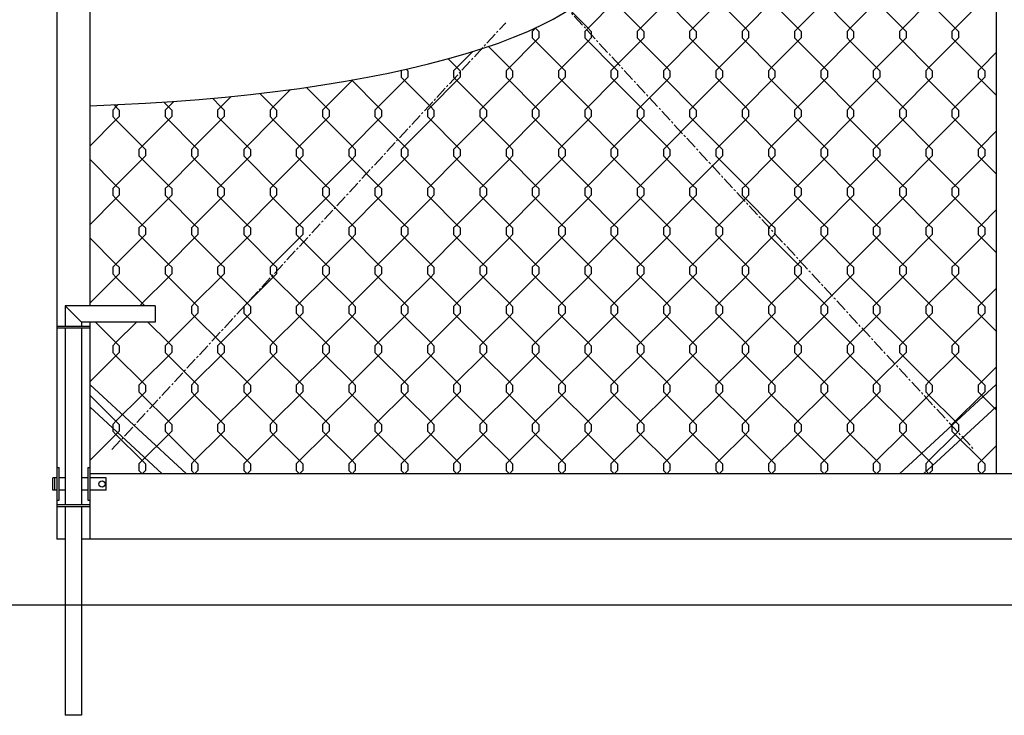
# Model space of a CAD drawing. Units: inches. Extents: x 37895 to 38438, y -28081 to -27730.
# Drawn here: x 38094 to 38154, y -27954 to -27912 of the extents above; entities that cross this region are included whole.
import ezdxf

# ---------------------------------------------------------------- set-up
doc = ezdxf.new("R2010")
doc.units = ezdxf.units.IN
doc.header["$MEASUREMENT"] = 0
doc.linetypes.add('CENTER2', pattern=[1.125, 0.75, -0.125, 0.125, -0.125])
doc.layers.add('00 WR CENTER', color=1, linetype='CENTER2', lineweight=20)
for name, color, linetype in [('00 WR EXISTING 2', 8, 'Continuous'), ('00 WR OBJ 1', 7, 'Continuous'), ('00 WR OBJ 2', 4, 'Continuous')]:
    doc.layers.add(name, color=color, linetype=linetype)

msp = doc.modelspace()

# ---------------------------------------------------------------- linework, layer by layer
at = {"layer": '00 WR CENTER'}
for p, q in [((38099.30411, -27880.72148), (38151.9054, -27937.78051)), ((38099.30411, -27937.78051), (38123.32926, -27911.71933))]:
    msp.add_line(p, q, dxfattribs=at)
at = {"layer": '00 WR EXISTING 2'}
msp.add_line((37950.1985, -27947.25099), (38238.1985, -27947.25099), dxfattribs=at)
for points in [[(38129.95521, -27910.44782), (38128.35487, -27912.04788), (38128.15489, -27912.24861), (38128.15489, -27912.6469), (38128.35487, -27912.84808), (38129.95521, -27914.44814), (38130.15519, -27914.64888), (38130.15519, -27915.04716), (38129.95521, -27915.24835), (38128.35487, -27916.84841), (38128.15489, -27917.04914), (38128.15489, -27917.44742), (38128.35487, -27917.64861), (38129.95521, -27919.24867), (38130.15519, -27919.4494), (38130.15519, -27919.84769), (38129.95521, -27920.04888), (38128.35487, -27921.64894), (38128.15489, -27921.84967), (38128.15489, -27922.24795), (38128.35487, -27922.44914), (38129.95521, -27924.0492), (38130.15519, -27924.24993), (38130.15519, -27924.64822), (38129.95521, -27924.84941), (38128.35487, -27926.44947), (38128.15489, -27926.6502), (38128.15489, -27927.04848), (38128.35487, -27927.24967), (38129.95521, -27928.84973), (38130.15519, -27929.05046), (38130.15519, -27929.44875), (38129.95521, -27929.64994), (38128.35487, -27931.24999), (38128.15489, -27931.45073), (38128.15489, -27931.84901), (38128.35487, -27932.0502), (38129.95521, -27933.65026), (38130.15519, -27933.85099), (38130.15519, -27934.24928), (38129.95521, -27934.45046), (38128.35487, -27936.05052), (38128.15489, -27936.25126), (38128.15489, -27936.64954), (38128.35487, -27936.85073), (38129.95521, -27938.45079), (38130.15519, -27938.65152), (38130.15519, -27939.04981), (38129.95521, -27939.25099)], [(38129.95521, -27910.44782), (38131.55554, -27912.04788), (38131.75553, -27912.24861), (38131.75553, -27912.6469), (38131.55554, -27912.84808), (38129.95521, -27914.44814), (38129.75522, -27914.64888), (38129.75522, -27915.04716), (38129.95521, -27915.24835), (38131.55554, -27916.84841), (38131.75553, -27917.04914), (38131.75553, -27917.44742), (38131.55554, -27917.64861), (38129.95521, -27919.24867), (38129.75522, -27919.4494), (38129.75522, -27919.84769), (38129.95521, -27920.04888), (38131.55554, -27921.64894), (38131.75553, -27921.84967), (38131.75553, -27922.24795), (38131.55554, -27922.44914), (38129.95521, -27924.0492), (38129.75522, -27924.24993), (38129.75522, -27924.64822), (38129.95521, -27924.84941), (38131.55554, -27926.44947), (38131.75553, -27926.6502), (38131.75553, -27927.04848), (38131.55554, -27927.24967), (38129.95521, -27928.84973), (38129.75522, -27929.05046), (38129.75522, -27929.44875), (38129.95521, -27929.64994), (38131.55554, -27931.24999), (38131.75553, -27931.45073), (38131.75553, -27931.84901), (38131.55554, -27932.0502), (38129.95521, -27933.65026), (38129.75522, -27933.85099), (38129.75522, -27934.24928), (38129.95521, -27934.45046), (38131.55554, -27936.05052), (38131.75553, -27936.25126), (38131.75553, -27936.64954), (38131.55554, -27936.85073), (38129.95521, -27938.45079), (38129.75522, -27938.65152), (38129.75522, -27939.04981), (38129.95521, -27939.25099)], [(38133.15588, -27910.44782), (38131.55554, -27912.04788), (38131.35556, -27912.24861), (38131.35556, -27912.6469), (38131.55554, -27912.84808), (38133.15588, -27914.44814), (38133.35586, -27914.64888), (38133.35586, -27915.04716), (38133.15588, -27915.24835), (38131.55554, -27916.84841), (38131.35556, -27917.04914), (38131.35556, -27917.44742), (38131.55554, -27917.64861), (38133.15588, -27919.24867), (38133.35586, -27919.4494), (38133.35586, -27919.84769), (38133.15588, -27920.04888), (38131.55554, -27921.64894), (38131.35556, -27921.84967), (38131.35556, -27922.24795), (38131.55554, -27922.44914), (38133.15588, -27924.0492), (38133.35586, -27924.24993), (38133.35586, -27924.64822), (38133.15588, -27924.84941), (38131.55554, -27926.44947), (38131.35556, -27926.6502), (38131.35556, -27927.04848), (38131.55554, -27927.24967), (38133.15588, -27928.84973), (38133.35586, -27929.05046), (38133.35586, -27929.44875), (38133.15588, -27929.64994), (38131.55554, -27931.24999), (38131.35556, -27931.45073), (38131.35556, -27931.84901), (38131.55554, -27932.0502), (38133.15588, -27933.65026), (38133.35586, -27933.85099), (38133.35586, -27934.24928), (38133.15588, -27934.45046), (38131.55554, -27936.05052), (38131.35556, -27936.25126), (38131.35556, -27936.64954), (38131.55554, -27936.85073), (38133.15588, -27938.45079), (38133.35586, -27938.65152), (38133.35586, -27939.04981), (38133.15588, -27939.25099)], [(38133.15588, -27910.44782), (38134.75621, -27912.04788), (38134.9562, -27912.24861), (38134.9562, -27912.6469), (38134.75621, -27912.84808), (38133.15588, -27914.44814), (38132.95589, -27914.64888), (38132.95589, -27915.04716), (38133.15588, -27915.24835), (38134.75621, -27916.84841), (38134.9562, -27917.04914), (38134.9562, -27917.44742), (38134.75621, -27917.64861), (38133.15588, -27919.24867), (38132.95589, -27919.4494), (38132.95589, -27919.84769), (38133.15588, -27920.04888), (38134.75621, -27921.64894), (38134.9562, -27921.84967), (38134.9562, -27922.24795), (38134.75621, -27922.44914), (38133.15588, -27924.0492), (38132.95589, -27924.24993), (38132.95589, -27924.64822), (38133.15588, -27924.84941), (38134.75621, -27926.44947), (38134.9562, -27926.6502), (38134.9562, -27927.04848), (38134.75621, -27927.24967), (38133.15588, -27928.84973), (38132.95589, -27929.05046), (38132.95589, -27929.44875), (38133.15588, -27929.64994), (38134.75621, -27931.24999), (38134.9562, -27931.45073), (38134.9562, -27931.84901), (38134.75621, -27932.0502), (38133.15588, -27933.65026), (38132.95589, -27933.85099), (38132.95589, -27934.24928), (38133.15588, -27934.45046), (38134.75621, -27936.05052), (38134.9562, -27936.25126), (38134.9562, -27936.64954), (38134.75621, -27936.85073), (38133.15588, -27938.45079), (38132.95589, -27938.65152), (38132.95589, -27939.04981), (38133.15588, -27939.25099)], [(38136.35655, -27910.44782), (38134.75621, -27912.04788), (38134.55623, -27912.24861), (38134.55623, -27912.6469), (38134.75621, -27912.84808), (38136.35655, -27914.44814), (38136.55653, -27914.64888), (38136.55653, -27915.04716), (38136.35655, -27915.24835), (38134.75621, -27916.84841), (38134.55623, -27917.04914), (38134.55623, -27917.44742), (38134.75621, -27917.64861), (38136.35655, -27919.24867), (38136.55653, -27919.4494), (38136.55653, -27919.84769), (38136.35655, -27920.04888), (38134.75621, -27921.64894), (38134.55623, -27921.84967), (38134.55623, -27922.24795), (38134.75621, -27922.44914), (38136.35655, -27924.0492), (38136.55653, -27924.24993), (38136.55653, -27924.64822), (38136.35655, -27924.84941), (38134.75621, -27926.44947), (38134.55623, -27926.6502), (38134.55623, -27927.04848), (38134.75621, -27927.24967), (38136.35655, -27928.84973), (38136.55653, -27929.05046), (38136.55653, -27929.44875), (38136.35655, -27929.64994), (38134.75621, -27931.24999), (38134.55623, -27931.45073), (38134.55623, -27931.84901), (38134.75621, -27932.0502), (38136.35655, -27933.65026), (38136.55653, -27933.85099), (38136.55653, -27934.24928), (38136.35655, -27934.45046), (38134.75621, -27936.05052), (38134.55623, -27936.25126), (38134.55623, -27936.64954), (38134.75621, -27936.85073), (38136.35655, -27938.45079), (38136.55653, -27938.65152), (38136.55653, -27939.04981), (38136.35655, -27939.25099)], [(38136.35655, -27910.44782), (38137.95688, -27912.04788), (38138.15687, -27912.24861), (38138.15687, -27912.6469), (38137.95688, -27912.84808), (38136.35655, -27914.44814), (38136.15656, -27914.64888), (38136.15656, -27915.04716), (38136.35655, -27915.24835), (38137.95688, -27916.84841), (38138.15687, -27917.04914), (38138.15687, -27917.44742), (38137.95688, -27917.64861), (38136.35655, -27919.24867), (38136.15656, -27919.4494), (38136.15656, -27919.84769), (38136.35655, -27920.04888), (38137.95688, -27921.64894), (38138.15687, -27921.84967), (38138.15687, -27922.24795), (38137.95688, -27922.44914), (38136.35655, -27924.0492), (38136.15656, -27924.24993), (38136.15656, -27924.64822), (38136.35655, -27924.84941), (38137.95688, -27926.44947), (38138.15687, -27926.6502), (38138.15687, -27927.04848), (38137.95688, -27927.24967), (38136.35655, -27928.84973), (38136.15656, -27929.05046), (38136.15656, -27929.44875), (38136.35655, -27929.64994), (38137.95688, -27931.24999), (38138.15687, -27931.45073), (38138.15687, -27931.84901), (38137.95688, -27932.0502), (38136.35655, -27933.65026), (38136.15656, -27933.85099), (38136.15656, -27934.24928), (38136.35655, -27934.45046), (38137.95688, -27936.05052), (38138.15687, -27936.25126), (38138.15687, -27936.64954), (38137.95688, -27936.85073), (38136.35655, -27938.45079), (38136.15656, -27938.65152), (38136.15656, -27939.04981), (38136.35655, -27939.25099)], [(38139.55722, -27910.44782), (38137.95688, -27912.04788), (38137.7569, -27912.24861), (38137.7569, -27912.6469), (38137.95688, -27912.84808), (38139.55722, -27914.44814), (38139.7572, -27914.64888), (38139.7572, -27915.04716), (38139.55722, -27915.24835), (38137.95688, -27916.84841), (38137.7569, -27917.04914), (38137.7569, -27917.44742), (38137.95688, -27917.64861), (38139.55722, -27919.24867), (38139.7572, -27919.4494), (38139.7572, -27919.84769), (38139.55722, -27920.04888), (38137.95688, -27921.64894), (38137.7569, -27921.84967), (38137.7569, -27922.24795), (38137.95688, -27922.44914), (38139.55722, -27924.0492), (38139.7572, -27924.24993), (38139.7572, -27924.64822), (38139.55722, -27924.84941), (38137.95688, -27926.44947), (38137.7569, -27926.6502), (38137.7569, -27927.04848), (38137.95688, -27927.24967), (38139.55722, -27928.84973), (38139.7572, -27929.05046), (38139.7572, -27929.44875), (38139.55722, -27929.64994), (38137.95688, -27931.24999), (38137.7569, -27931.45073), (38137.7569, -27931.84901), (38137.95688, -27932.0502), (38139.55722, -27933.65026), (38139.7572, -27933.85099), (38139.7572, -27934.24928), (38139.55722, -27934.45046), (38137.95688, -27936.05052), (38137.7569, -27936.25126), (38137.7569, -27936.64954), (38137.95688, -27936.85073), (38139.55722, -27938.45079), (38139.7572, -27938.65152), (38139.7572, -27939.04981), (38139.55722, -27939.25099)], [(38139.55722, -27910.44782), (38141.15755, -27912.04788), (38141.35754, -27912.24861), (38141.35754, -27912.6469), (38141.15755, -27912.84808), (38139.55722, -27914.44814), (38139.35723, -27914.64888), (38139.35723, -27915.04716), (38139.55722, -27915.24835), (38141.15755, -27916.84841), (38141.35754, -27917.04914), (38141.35754, -27917.44742), (38141.15755, -27917.64861), (38139.55722, -27919.24867), (38139.35723, -27919.4494), (38139.35723, -27919.84769), (38139.55722, -27920.04888), (38141.15755, -27921.64894), (38141.35754, -27921.84967), (38141.35754, -27922.24795), (38141.15755, -27922.44914), (38139.55722, -27924.0492), (38139.35723, -27924.24993), (38139.35723, -27924.64822), (38139.55722, -27924.84941), (38141.15755, -27926.44947), (38141.35754, -27926.6502), (38141.35754, -27927.04848), (38141.15755, -27927.24967), (38139.55722, -27928.84973), (38139.35723, -27929.05046), (38139.35723, -27929.44875), (38139.55722, -27929.64994), (38141.15755, -27931.24999), (38141.35754, -27931.45073), (38141.35754, -27931.84901), (38141.15755, -27932.0502), (38139.55722, -27933.65026), (38139.35723, -27933.85099), (38139.35723, -27934.24928), (38139.55722, -27934.45046), (38141.15755, -27936.05052), (38141.35754, -27936.25126), (38141.35754, -27936.64954), (38141.15755, -27936.85073), (38139.55722, -27938.45079), (38139.35723, -27938.65152), (38139.35723, -27939.04981), (38139.55722, -27939.25099)], [(38142.75789, -27910.44782), (38141.15755, -27912.04788), (38140.95757, -27912.24861), (38140.95757, -27912.6469), (38141.15755, -27912.84808), (38142.75789, -27914.44814), (38142.95788, -27914.64888), (38142.95788, -27915.04716), (38142.75789, -27915.24835), (38141.15755, -27916.84841), (38140.95757, -27917.04914), (38140.95757, -27917.44742), (38141.15755, -27917.64861), (38142.75789, -27919.24867), (38142.95788, -27919.4494), (38142.95788, -27919.84769), (38142.75789, -27920.04888), (38141.15755, -27921.64894), (38140.95757, -27921.84967), (38140.95757, -27922.24795), (38141.15755, -27922.44914), (38142.75789, -27924.0492), (38142.95788, -27924.24993), (38142.95788, -27924.64822), (38142.75789, -27924.84941), (38141.15755, -27926.44947), (38140.95757, -27926.6502), (38140.95757, -27927.04848), (38141.15755, -27927.24967), (38142.75789, -27928.84973), (38142.95788, -27929.05046), (38142.95788, -27929.44875), (38142.75789, -27929.64994), (38141.15755, -27931.24999), (38140.95757, -27931.45073), (38140.95757, -27931.84901), (38141.15755, -27932.0502), (38142.75789, -27933.65026), (38142.95788, -27933.85099), (38142.95788, -27934.24928), (38142.75789, -27934.45046), (38141.15755, -27936.05052), (38140.95757, -27936.25126), (38140.95757, -27936.64954), (38141.15755, -27936.85073), (38142.75789, -27938.45079), (38142.95788, -27938.65152), (38142.95788, -27939.04981), (38142.75789, -27939.25099)], [(38142.75789, -27910.44782), (38144.35822, -27912.04788), (38144.55821, -27912.24861), (38144.55821, -27912.6469), (38144.35822, -27912.84808), (38142.75789, -27914.44814), (38142.5579, -27914.64888), (38142.5579, -27915.04716), (38142.75789, -27915.24835), (38144.35822, -27916.84841), (38144.55821, -27917.04914), (38144.55821, -27917.44742), (38144.35822, -27917.64861), (38142.75789, -27919.24867), (38142.5579, -27919.4494), (38142.5579, -27919.84769), (38142.75789, -27920.04888), (38144.35822, -27921.64894), (38144.55821, -27921.84967), (38144.55821, -27922.24795), (38144.35822, -27922.44914), (38142.75789, -27924.0492), (38142.5579, -27924.24993), (38142.5579, -27924.64822), (38142.75789, -27924.84941), (38144.35822, -27926.44947), (38144.55821, -27926.6502), (38144.55821, -27927.04848), (38144.35822, -27927.24967), (38142.75789, -27928.84973), (38142.5579, -27929.05046), (38142.5579, -27929.44875), (38142.75789, -27929.64994), (38144.35822, -27931.24999), (38144.55821, -27931.45073), (38144.55821, -27931.84901), (38144.35822, -27932.0502), (38142.75789, -27933.65026), (38142.5579, -27933.85099), (38142.5579, -27934.24928), (38142.75789, -27934.45046), (38144.35822, -27936.05052), (38144.55821, -27936.25126), (38144.55821, -27936.64954), (38144.35822, -27936.85073), (38142.75789, -27938.45079), (38142.5579, -27938.65152), (38142.5579, -27939.04981), (38142.75789, -27939.25099)], [(38145.95856, -27910.44782), (38144.35822, -27912.04788), (38144.15824, -27912.24861), (38144.15824, -27912.6469), (38144.35822, -27912.84808), (38145.95856, -27914.44814), (38146.15855, -27914.64888), (38146.15855, -27915.04716), (38145.95856, -27915.24835), (38144.35822, -27916.84841), (38144.15824, -27917.04914), (38144.15824, -27917.44742), (38144.35822, -27917.64861), (38145.95856, -27919.24867), (38146.15855, -27919.4494), (38146.15855, -27919.84769), (38145.95856, -27920.04888), (38144.35822, -27921.64894), (38144.15824, -27921.84967), (38144.15824, -27922.24795), (38144.35822, -27922.44914), (38145.95856, -27924.0492), (38146.15855, -27924.24993), (38146.15855, -27924.64822), (38145.95856, -27924.84941), (38144.35822, -27926.44947), (38144.15824, -27926.6502), (38144.15824, -27927.04848), (38144.35822, -27927.24967), (38145.95856, -27928.84973), (38146.15855, -27929.05046), (38146.15855, -27929.44875), (38145.95856, -27929.64994), (38144.35822, -27931.24999), (38144.15824, -27931.45073), (38144.15824, -27931.84901), (38144.35822, -27932.0502), (38145.95856, -27933.65026), (38146.15855, -27933.85099), (38146.15855, -27934.24928), (38145.95856, -27934.45046), (38144.35822, -27936.05052), (38144.15824, -27936.25126), (38144.15824, -27936.64954), (38144.35822, -27936.85073), (38145.95856, -27938.45079), (38146.15855, -27938.65152), (38146.15855, -27939.04981), (38145.95856, -27939.25099)], [(38145.95856, -27910.44782), (38147.5589, -27912.04788), (38147.75888, -27912.24861), (38147.75888, -27912.6469), (38147.5589, -27912.84808), (38145.95856, -27914.44814), (38145.75857, -27914.64888), (38145.75857, -27915.04716), (38145.95856, -27915.24835), (38147.5589, -27916.84841), (38147.75888, -27917.04914), (38147.75888, -27917.44742), (38147.5589, -27917.64861), (38145.95856, -27919.24867), (38145.75857, -27919.4494), (38145.75857, -27919.84769), (38145.95856, -27920.04888), (38147.5589, -27921.64894), (38147.75888, -27921.84967), (38147.75888, -27922.24795), (38147.5589, -27922.44914), (38145.95856, -27924.0492), (38145.75857, -27924.24993), (38145.75857, -27924.64822), (38145.95856, -27924.84941), (38147.5589, -27926.44947), (38147.75888, -27926.6502), (38147.75888, -27927.04848), (38147.5589, -27927.24967), (38145.95856, -27928.84973), (38145.75857, -27929.05046), (38145.75857, -27929.44875), (38145.95856, -27929.64994), (38147.5589, -27931.24999), (38147.75888, -27931.45073), (38147.75888, -27931.84901), (38147.5589, -27932.0502), (38145.95856, -27933.65026), (38145.75857, -27933.85099), (38145.75857, -27934.24928), (38145.95856, -27934.45046), (38147.5589, -27936.05052), (38147.75888, -27936.25126), (38147.75888, -27936.64954), (38147.5589, -27936.85073), (38145.95856, -27938.45079), (38145.75857, -27938.65152), (38145.75857, -27939.04981), (38145.95856, -27939.25099)], [(38149.15923, -27910.44782), (38147.5589, -27912.04788), (38147.35891, -27912.24861), (38147.35891, -27912.6469), (38147.5589, -27912.84808), (38149.15923, -27914.44814), (38149.35922, -27914.64888), (38149.35922, -27915.04716), (38149.15923, -27915.24835), (38147.5589, -27916.84841), (38147.35891, -27917.04914), (38147.35891, -27917.44742), (38147.5589, -27917.64861), (38149.15923, -27919.24867), (38149.35922, -27919.4494), (38149.35922, -27919.84769), (38149.15923, -27920.04888), (38147.5589, -27921.64894), (38147.35891, -27921.84967), (38147.35891, -27922.24795), (38147.5589, -27922.44914), (38149.15923, -27924.0492), (38149.35922, -27924.24993), (38149.35922, -27924.64822), (38149.15923, -27924.84941), (38147.5589, -27926.44947), (38147.35891, -27926.6502), (38147.35891, -27927.04848), (38147.5589, -27927.24967), (38149.15923, -27928.84973), (38149.35922, -27929.05046), (38149.35922, -27929.44875), (38149.15923, -27929.64994), (38147.5589, -27931.24999), (38147.35891, -27931.45073), (38147.35891, -27931.84901), (38147.5589, -27932.0502), (38149.15923, -27933.65026), (38149.35922, -27933.85099), (38149.35922, -27934.24928), (38149.15923, -27934.45046), (38147.5589, -27936.05052), (38147.35891, -27936.25126), (38147.35891, -27936.64954), (38147.5589, -27936.85073), (38149.15923, -27938.45079), (38149.35922, -27938.65152), (38149.35922, -27939.04981), (38149.15923, -27939.25099)], [(38149.15923, -27910.44782), (38150.75957, -27912.04788), (38150.95955, -27912.24861), (38150.95955, -27912.6469), (38150.75957, -27912.84808), (38149.15923, -27914.44814), (38148.95924, -27914.64888), (38148.95924, -27915.04716), (38149.15923, -27915.24835), (38150.75957, -27916.84841), (38150.95955, -27917.04914), (38150.95955, -27917.44742), (38150.75957, -27917.64861), (38149.15923, -27919.24867), (38148.95924, -27919.4494), (38148.95924, -27919.84769), (38149.15923, -27920.04888), (38150.75957, -27921.64894), (38150.95955, -27921.84967), (38150.95955, -27922.24795), (38150.75957, -27922.44914), (38149.15923, -27924.0492), (38148.95924, -27924.24993), (38148.95924, -27924.64822), (38149.15923, -27924.84941), (38150.75957, -27926.44947), (38150.95955, -27926.6502), (38150.95955, -27927.04848), (38150.75957, -27927.24967), (38149.15923, -27928.84973), (38148.95924, -27929.05046), (38148.95924, -27929.44875), (38149.15923, -27929.64994), (38150.75957, -27931.24999), (38150.95955, -27931.45073), (38150.95955, -27931.84901), (38150.75957, -27932.0502), (38149.15923, -27933.65026), (38148.95924, -27933.85099), (38148.95924, -27934.24928), (38149.15923, -27934.45046), (38150.75957, -27936.05052), (38150.95955, -27936.25126), (38150.95955, -27936.64954), (38150.75957, -27936.85073), (38149.15923, -27938.45079), (38148.95924, -27938.65152), (38148.95924, -27939.04981), (38149.15923, -27939.25099)], [(38152.3599, -27910.44782), (38150.75957, -27912.04788), (38150.55958, -27912.24861), (38150.55958, -27912.6469), (38150.75957, -27912.84808), (38152.3599, -27914.44814), (38152.55989, -27914.64888), (38152.55989, -27915.04716), (38152.3599, -27915.24835), (38150.75957, -27916.84841), (38150.55958, -27917.04914), (38150.55958, -27917.44742), (38150.75957, -27917.64861), (38152.3599, -27919.24867), (38152.55989, -27919.4494), (38152.55989, -27919.84769), (38152.3599, -27920.04888), (38150.75957, -27921.64894), (38150.55958, -27921.84967), (38150.55958, -27922.24795), (38150.75957, -27922.44914), (38152.3599, -27924.0492), (38152.55989, -27924.24993), (38152.55989, -27924.64822), (38152.3599, -27924.84941), (38150.75957, -27926.44947), (38150.55958, -27926.6502), (38150.55958, -27927.04848), (38150.75957, -27927.24967), (38152.3599, -27928.84973), (38152.55989, -27929.05046), (38152.55989, -27929.44875), (38152.3599, -27929.64994), (38150.75957, -27931.24999), (38150.55958, -27931.45073), (38150.55958, -27931.84901), (38150.75957, -27932.0502), (38152.3599, -27933.65026), (38152.55989, -27933.85099), (38152.55989, -27934.24928), (38152.3599, -27934.45046), (38150.75957, -27936.05052), (38150.55958, -27936.25126), (38150.55958, -27936.64954), (38150.75957, -27936.85073), (38152.3599, -27938.45079), (38152.55989, -27938.65152), (38152.55989, -27939.04981), (38152.3599, -27939.25099)], [(38127.21559, -27910.90879), (38128.35487, -27912.04788), (38128.55486, -27912.24861), (38128.55486, -27912.6469), (38128.35487, -27912.84808), (38126.75454, -27914.44814), (38126.55455, -27914.64888), (38126.55455, -27915.04716), (38126.75454, -27915.24835), (38128.35487, -27916.84841), (38128.55486, -27917.04914), (38128.55486, -27917.44742), (38128.35487, -27917.64861), (38126.75454, -27919.24867), (38126.55455, -27919.4494), (38126.55455, -27919.84769), (38126.75454, -27920.04888), (38128.35487, -27921.64894), (38128.55486, -27921.84967), (38128.55486, -27922.24795), (38128.35487, -27922.44914), (38126.75454, -27924.0492), (38126.55455, -27924.24993), (38126.55455, -27924.64822), (38126.75454, -27924.84941), (38128.35487, -27926.44947), (38128.55486, -27926.6502), (38128.55486, -27927.04848), (38128.35487, -27927.24967), (38126.75454, -27928.84973), (38126.55455, -27929.05046), (38126.55455, -27929.44875), (38126.75454, -27929.64994), (38128.35487, -27931.24999), (38128.55486, -27931.45073), (38128.55486, -27931.84901), (38128.35487, -27932.0502), (38126.75454, -27933.65026), (38126.55455, -27933.85099), (38126.55455, -27934.24928), (38126.75454, -27934.45046), (38128.35487, -27936.05052), (38128.55486, -27936.25126), (38128.55486, -27936.64954), (38128.35487, -27936.85073), (38126.75454, -27938.45079), (38126.55455, -27938.65152), (38126.55455, -27939.04981), (38126.75454, -27939.25099)], [(38125.14407, -27912.03775), (38125.1542, -27912.04788), (38125.35419, -27912.24861), (38125.35419, -27912.6469), (38125.1542, -27912.84808), (38123.55387, -27914.44814), (38123.35388, -27914.64888), (38123.35388, -27915.04716), (38123.55387, -27915.24835), (38125.1542, -27916.84841), (38125.35419, -27917.04914), (38125.35419, -27917.44742), (38125.1542, -27917.64861), (38123.55387, -27919.24867), (38123.35388, -27919.4494), (38123.35388, -27919.84769), (38123.55387, -27920.04888), (38125.1542, -27921.64894), (38125.35419, -27921.84967), (38125.35419, -27922.24795), (38125.1542, -27922.44914), (38123.55387, -27924.0492), (38123.35388, -27924.24993), (38123.35388, -27924.64822), (38123.55387, -27924.84941), (38125.1542, -27926.44947), (38125.35419, -27926.6502), (38125.35419, -27927.04848), (38125.1542, -27927.24967), (38123.55387, -27928.84973), (38123.35388, -27929.05046), (38123.35388, -27929.44875), (38123.55387, -27929.64994), (38125.1542, -27931.24999), (38125.35419, -27931.45073), (38125.35419, -27931.84901), (38125.1542, -27932.0502), (38123.55387, -27933.65026), (38123.35388, -27933.85099), (38123.35388, -27934.24928), (38123.55387, -27934.45046), (38125.1542, -27936.05052), (38125.35419, -27936.25126), (38125.35419, -27936.64954), (38125.1542, -27936.85073), (38123.55387, -27938.45079), (38123.35388, -27938.65152), (38123.35388, -27939.04981), (38123.55387, -27939.25099)], [(38125.182, -27912.02009), (38125.1542, -27912.04788), (38124.95422, -27912.24861), (38124.95422, -27912.6469), (38125.1542, -27912.84808), (38126.75454, -27914.44814), (38126.95452, -27914.64888), (38126.95452, -27915.04716), (38126.75454, -27915.24835), (38125.1542, -27916.84841), (38124.95422, -27917.04914), (38124.95422, -27917.44742), (38125.1542, -27917.64861), (38126.75454, -27919.24867), (38126.95452, -27919.4494), (38126.95452, -27919.84769), (38126.75454, -27920.04888), (38125.1542, -27921.64894), (38124.95422, -27921.84967), (38124.95422, -27922.24795), (38125.1542, -27922.44914), (38126.75454, -27924.0492), (38126.95452, -27924.24993), (38126.95452, -27924.64822), (38126.75454, -27924.84941), (38125.1542, -27926.44947), (38124.95422, -27926.6502), (38124.95422, -27927.04848), (38125.1542, -27927.24967), (38126.75454, -27928.84973), (38126.95452, -27929.05046), (38126.95452, -27929.44875), (38126.75454, -27929.64994), (38125.1542, -27931.24999), (38124.95422, -27931.45073), (38124.95422, -27931.84901), (38125.1542, -27932.0502), (38126.75454, -27933.65026), (38126.95452, -27933.85099), (38126.95452, -27934.24928), (38126.75454, -27934.45046), (38125.1542, -27936.05052), (38124.95422, -27936.25126), (38124.95422, -27936.64954), (38125.1542, -27936.85073), (38126.75454, -27938.45079), (38126.95452, -27938.65152), (38126.95452, -27939.04981), (38126.75454, -27939.25099)], [(38121.31897, -27913.48253), (38120.3532, -27914.44814), (38120.15321, -27914.64888), (38120.15321, -27915.04716), (38120.3532, -27915.24835), (38121.95353, -27916.84841), (38122.15352, -27917.04914), (38122.15352, -27917.44742), (38121.95353, -27917.64861), (38120.3532, -27919.24867), (38120.15321, -27919.4494), (38120.15321, -27919.84769), (38120.3532, -27920.04888), (38121.95353, -27921.64894), (38122.15352, -27921.84967), (38122.15352, -27922.24795), (38121.95353, -27922.44914), (38120.3532, -27924.0492), (38120.15321, -27924.24993), (38120.15321, -27924.64822), (38120.3532, -27924.84941), (38121.95353, -27926.44947), (38122.15352, -27926.6502), (38122.15352, -27927.04848), (38121.95353, -27927.24967), (38120.3532, -27928.84973), (38120.15321, -27929.05046), (38120.15321, -27929.44875), (38120.3532, -27929.64994), (38121.95353, -27931.24999), (38122.15352, -27931.45073), (38122.15352, -27931.84901), (38121.95353, -27932.0502), (38120.3532, -27933.65026), (38120.15321, -27933.85099), (38120.15321, -27934.24928), (38120.3532, -27934.45046), (38121.95353, -27936.05052), (38122.15352, -27936.25126), (38122.15352, -27936.64954), (38121.95353, -27936.85073), (38120.3532, -27938.45079), (38120.15321, -27938.65152), (38120.15321, -27939.04981), (38120.3532, -27939.25099)], [(38122.27671, -27913.17121), (38123.55387, -27914.44814), (38123.75385, -27914.64888), (38123.75385, -27915.04716), (38123.55387, -27915.24835), (38121.95353, -27916.84841), (38121.75355, -27917.04914), (38121.75355, -27917.44742), (38121.95353, -27917.64861), (38123.55387, -27919.24867), (38123.75385, -27919.4494), (38123.75385, -27919.84769), (38123.55387, -27920.04888), (38121.95353, -27921.64894), (38121.75355, -27921.84967), (38121.75355, -27922.24795), (38121.95353, -27922.44914), (38123.55387, -27924.0492), (38123.75385, -27924.24993), (38123.75385, -27924.64822), (38123.55387, -27924.84941), (38121.95353, -27926.44947), (38121.75355, -27926.6502), (38121.75355, -27927.04848), (38121.95353, -27927.24967), (38123.55387, -27928.84973), (38123.75385, -27929.05046), (38123.75385, -27929.44875), (38123.55387, -27929.64994), (38121.95353, -27931.24999), (38121.75355, -27931.45073), (38121.75355, -27931.84901), (38121.95353, -27932.0502), (38123.55387, -27933.65026), (38123.75385, -27933.85099), (38123.75385, -27934.24928), (38123.55387, -27934.45046), (38121.95353, -27936.05052), (38121.75355, -27936.25126), (38121.75355, -27936.64954), (38121.95353, -27936.85073), (38123.55387, -27938.45079), (38123.75385, -27938.65152), (38123.75385, -27939.04981), (38123.55387, -27939.25099)], [(38153.261, -27913.5472), (38152.3599, -27914.44814), (38152.15992, -27914.64888), (38152.15992, -27915.04716), (38152.3599, -27915.24835), (38153.261, -27916.1493)], [(38119.8244, -27913.91944), (38120.3532, -27914.44814), (38120.55318, -27914.64888), (38120.55318, -27915.04716), (38120.3532, -27915.24835), (38118.75286, -27916.84841), (38118.55288, -27917.04914), (38118.55288, -27917.44742), (38118.75286, -27917.64861), (38120.3532, -27919.24867), (38120.55318, -27919.4494), (38120.55318, -27919.84769), (38120.3532, -27920.04888), (38118.75286, -27921.64894), (38118.55288, -27921.84967), (38118.55288, -27922.24795), (38118.75286, -27922.44914), (38120.3532, -27924.0492), (38120.55318, -27924.24993), (38120.55318, -27924.64822), (38120.3532, -27924.84941), (38118.75286, -27926.44947), (38118.55288, -27926.6502), (38118.55288, -27927.04848), (38118.75286, -27927.24967), (38120.3532, -27928.84973), (38120.55318, -27929.05046), (38120.55318, -27929.44875), (38120.3532, -27929.64994), (38118.75286, -27931.24999), (38118.55288, -27931.45073), (38118.55288, -27931.84901), (38118.75286, -27932.0502), (38120.3532, -27933.65026), (38120.55318, -27933.85099), (38120.55318, -27934.24928), (38120.3532, -27934.45046), (38118.75286, -27936.05052), (38118.55288, -27936.25126), (38118.55288, -27936.64954), (38118.75286, -27936.85073), (38120.3532, -27938.45079), (38120.55318, -27938.65152), (38120.55318, -27939.04981), (38120.3532, -27939.25099)], [(38117.26122, -27914.55724), (38117.35251, -27914.64888), (38117.35251, -27915.04716), (38117.15253, -27915.24835), (38115.55219, -27916.84841), (38115.35221, -27917.04914), (38115.35221, -27917.44742), (38115.55219, -27917.64861), (38117.15253, -27919.24867), (38117.35251, -27919.4494), (38117.35251, -27919.84769), (38117.15253, -27920.04888), (38115.55219, -27921.64894), (38115.35221, -27921.84967), (38115.35221, -27922.24795), (38115.55219, -27922.44914), (38117.15253, -27924.0492), (38117.35251, -27924.24993), (38117.35251, -27924.64822), (38117.15253, -27924.84941), (38115.55219, -27926.44947), (38115.35221, -27926.6502), (38115.35221, -27927.04848), (38115.55219, -27927.24967), (38117.15253, -27928.84973), (38117.35251, -27929.05046), (38117.35251, -27929.44875), (38117.15253, -27929.64994), (38115.55219, -27931.24999), (38115.35221, -27931.45073), (38115.35221, -27931.84901), (38115.55219, -27932.0502), (38117.15253, -27933.65026), (38117.35251, -27933.85099), (38117.35251, -27934.24928), (38117.15253, -27934.45046), (38115.55219, -27936.05052), (38115.35221, -27936.25126), (38115.35221, -27936.64954), (38115.55219, -27936.85073), (38117.15253, -27938.45079), (38117.35251, -27938.65152), (38117.35251, -27939.04981), (38117.15253, -27939.25099)], [(38116.98173, -27914.61958), (38116.95254, -27914.64888), (38116.95254, -27915.04716), (38117.15253, -27915.24835), (38118.75286, -27916.84841), (38118.95285, -27917.04914), (38118.95285, -27917.44742), (38118.75286, -27917.64861), (38117.15253, -27919.24867), (38116.95254, -27919.4494), (38116.95254, -27919.84769), (38117.15253, -27920.04888), (38118.75286, -27921.64894), (38118.95285, -27921.84967), (38118.95285, -27922.24795), (38118.75286, -27922.44914), (38117.15253, -27924.0492), (38116.95254, -27924.24993), (38116.95254, -27924.64822), (38117.15253, -27924.84941), (38118.75286, -27926.44947), (38118.95285, -27926.6502), (38118.95285, -27927.04848), (38118.75286, -27927.24967), (38117.15253, -27928.84973), (38116.95254, -27929.05046), (38116.95254, -27929.44875), (38117.15253, -27929.64994), (38118.75286, -27931.24999), (38118.95285, -27931.45073), (38118.95285, -27931.84901), (38118.75286, -27932.0502), (38117.15253, -27933.65026), (38116.95254, -27933.85099), (38116.95254, -27934.24928), (38117.15253, -27934.45046), (38118.75286, -27936.05052), (38118.95285, -27936.25126), (38118.95285, -27936.64954), (38118.75286, -27936.85073), (38117.15253, -27938.45079), (38116.95254, -27938.65152), (38116.95254, -27939.04981), (38117.15253, -27939.25099)], [(38113.98653, -27915.21346), (38113.95186, -27915.24835), (38112.35152, -27916.84841), (38112.15153, -27917.04914), (38112.15153, -27917.44742), (38112.35152, -27917.64861), (38113.95186, -27919.24867), (38114.15184, -27919.4494), (38114.15184, -27919.84769), (38113.95186, -27920.04888), (38112.35152, -27921.64894), (38112.15153, -27921.84967), (38112.15153, -27922.24795), (38112.35152, -27922.44914), (38113.95186, -27924.0492), (38114.15184, -27924.24993), (38114.15184, -27924.64822), (38113.95186, -27924.84941), (38112.35152, -27926.44947), (38112.15153, -27926.6502), (38112.15153, -27927.04848), (38112.35152, -27927.24967), (38113.95186, -27928.84973), (38114.15184, -27929.05046), (38114.15184, -27929.44875), (38113.95186, -27929.64994), (38112.35152, -27931.24999), (38112.15153, -27931.45073), (38112.15153, -27931.84901), (38112.35152, -27932.0502), (38113.95186, -27933.65026), (38114.15184, -27933.85099), (38114.15184, -27934.24928), (38113.95186, -27934.45046), (38112.35152, -27936.05052), (38112.15153, -27936.25126), (38112.15153, -27936.64954), (38112.35152, -27936.85073), (38113.95186, -27938.45079), (38114.15184, -27938.65152), (38114.15184, -27939.04981), (38113.95186, -27939.25099)], [(38113.92756, -27915.22391), (38113.95186, -27915.24835), (38115.55219, -27916.84841), (38115.75218, -27917.04914), (38115.75218, -27917.44742), (38115.55219, -27917.64861), (38113.95186, -27919.24867), (38113.75187, -27919.4494), (38113.75187, -27919.84769), (38113.95186, -27920.04888), (38115.55219, -27921.64894), (38115.75218, -27921.84967), (38115.75218, -27922.24795), (38115.55219, -27922.44914), (38113.95186, -27924.0492), (38113.75187, -27924.24993), (38113.75187, -27924.64822), (38113.95186, -27924.84941), (38115.55219, -27926.44947), (38115.75218, -27926.6502), (38115.75218, -27927.04848), (38115.55219, -27927.24967), (38113.95186, -27928.84973), (38113.75187, -27929.05046), (38113.75187, -27929.44875), (38113.95186, -27929.64994), (38115.55219, -27931.24999), (38115.75218, -27931.45073), (38115.75218, -27931.84901), (38115.55219, -27932.0502), (38113.95186, -27933.65026), (38113.75187, -27933.85099), (38113.75187, -27934.24928), (38113.95186, -27934.45046), (38115.55219, -27936.05052), (38115.75218, -27936.25126), (38115.75218, -27936.64954), (38115.55219, -27936.85073), (38113.95186, -27938.45079), (38113.75187, -27938.65152), (38113.75187, -27939.04981), (38113.95186, -27939.25099)], [(38108.3361, -27916.0338), (38109.15085, -27916.84841), (38109.35084, -27917.04914), (38109.35084, -27917.44742), (38109.15085, -27917.64861), (38107.55051, -27919.24867), (38107.35053, -27919.4494), (38107.35053, -27919.84769), (38107.55051, -27920.04888), (38109.15085, -27921.64894), (38109.35084, -27921.84967), (38109.35084, -27922.24795), (38109.15085, -27922.44914), (38107.55051, -27924.0492), (38107.35053, -27924.24993), (38107.35053, -27924.64822), (38107.55051, -27924.84941), (38109.15085, -27926.44947), (38109.35084, -27926.6502), (38109.35084, -27927.04848), (38109.15085, -27927.24967), (38107.55051, -27928.84973), (38107.35053, -27929.05046), (38107.35053, -27929.44875), (38107.55051, -27929.64994), (38109.15085, -27931.24999), (38109.35084, -27931.45073), (38109.35084, -27931.84901), (38109.15085, -27932.0502), (38107.55051, -27933.65026), (38107.35053, -27933.85099), (38107.35053, -27934.24928), (38107.55051, -27934.45046), (38109.15085, -27936.05052), (38109.35084, -27936.25126), (38109.35084, -27936.64954), (38109.15085, -27936.85073), (38107.55051, -27938.45079), (38107.35053, -27938.65152), (38107.35053, -27939.04981), (38107.55051, -27939.25099)], [(38110.19843, -27915.80101), (38109.15085, -27916.84841), (38108.95086, -27917.04914), (38108.95086, -27917.44742), (38109.15085, -27917.64861), (38110.75119, -27919.24867), (38110.95117, -27919.4494), (38110.95117, -27919.84769), (38110.75119, -27920.04888), (38109.15085, -27921.64894), (38108.95086, -27921.84967), (38108.95086, -27922.24795), (38109.15085, -27922.44914), (38110.75119, -27924.0492), (38110.95117, -27924.24993), (38110.95117, -27924.64822), (38110.75119, -27924.84941), (38109.15085, -27926.44947), (38108.95086, -27926.6502), (38108.95086, -27927.04848), (38109.15085, -27927.24967), (38110.75119, -27928.84973), (38110.95117, -27929.05046), (38110.95117, -27929.44875), (38110.75119, -27929.64994), (38109.15085, -27931.24999), (38108.95086, -27931.45073), (38108.95086, -27931.84901), (38109.15085, -27932.0502), (38110.75119, -27933.65026), (38110.95117, -27933.85099), (38110.95117, -27934.24928), (38110.75119, -27934.45046), (38109.15085, -27936.05052), (38108.95086, -27936.25126), (38108.95086, -27936.64954), (38109.15085, -27936.85073), (38110.75119, -27938.45079), (38110.95117, -27938.65152), (38110.95117, -27939.04981), (38110.75119, -27939.25099)], [(38111.16873, -27915.66582), (38112.35152, -27916.84841), (38112.55151, -27917.04914), (38112.55151, -27917.44742), (38112.35152, -27917.64861), (38110.75119, -27919.24867), (38110.5512, -27919.4494), (38110.5512, -27919.84769), (38110.75119, -27920.04888), (38112.35152, -27921.64894), (38112.55151, -27921.84967), (38112.55151, -27922.24795), (38112.35152, -27922.44914), (38110.75119, -27924.0492), (38110.5512, -27924.24993), (38110.5512, -27924.64822), (38110.75119, -27924.84941), (38112.35152, -27926.44947), (38112.55151, -27926.6502), (38112.55151, -27927.04848), (38112.35152, -27927.24967), (38110.75119, -27928.84973), (38110.5512, -27929.05046), (38110.5512, -27929.44875), (38110.75119, -27929.64994), (38112.35152, -27931.24999), (38112.55151, -27931.45073), (38112.55151, -27931.84901), (38112.35152, -27932.0502), (38110.75119, -27933.65026), (38110.5512, -27933.85099), (38110.5512, -27934.24928), (38110.75119, -27934.45046), (38112.35152, -27936.05052), (38112.55151, -27936.25126), (38112.55151, -27936.64954), (38112.35152, -27936.85073), (38110.75119, -27938.45079), (38110.5512, -27938.65152), (38110.5512, -27939.04981), (38110.75119, -27939.25099)], [(38102.46487, -27916.56381), (38102.74951, -27916.84841), (38102.9495, -27917.04914), (38102.9495, -27917.44742), (38102.74951, -27917.64861), (38101.14917, -27919.24867), (38100.94919, -27919.4494), (38100.94919, -27919.84769), (38101.14917, -27920.04888), (38102.74951, -27921.64894), (38102.9495, -27921.84967), (38102.9495, -27922.24795), (38102.74951, -27922.44914), (38101.14917, -27924.0492), (38100.94919, -27924.24993), (38100.94919, -27924.64822), (38101.14917, -27924.84941), (38102.74951, -27926.44947), (38102.9495, -27926.6502), (38102.9495, -27927.04848), (38102.74951, -27927.24967), (38101.14917, -27928.84973), (38100.99847, -27929.00099)], [(38103.07605, -27916.52192), (38102.74951, -27916.84841), (38102.54952, -27917.04914), (38102.54952, -27917.44742), (38102.74951, -27917.64861), (38104.34984, -27919.24867), (38104.54983, -27919.4494), (38104.54983, -27919.84769), (38104.34984, -27920.04888), (38102.74951, -27921.64894), (38102.54952, -27921.84967), (38102.54952, -27922.24795), (38102.74951, -27922.44914), (38104.34984, -27924.0492), (38104.54983, -27924.24993), (38104.54983, -27924.64822), (38104.34984, -27924.84941), (38102.74951, -27926.44947), (38102.54952, -27926.6502), (38102.54952, -27927.04848), (38102.74951, -27927.24967), (38104.34984, -27928.84973), (38104.54983, -27929.05046), (38104.54983, -27929.44875), (38104.34984, -27929.64994), (38102.74951, -27931.24999), (38102.54952, -27931.45073), (38102.54952, -27931.84901), (38102.74951, -27932.0502), (38104.34984, -27933.65026), (38104.54983, -27933.85099), (38104.54983, -27934.24928), (38104.34984, -27934.45046), (38102.74951, -27936.05052), (38102.54952, -27936.25126), (38102.54952, -27936.64954), (38102.74951, -27936.85073), (38104.34984, -27938.45079), (38104.54983, -27938.65152), (38104.54983, -27939.04981), (38104.34984, -27939.25099)], [(38105.43393, -27916.33225), (38105.95018, -27916.84841), (38106.15017, -27917.04914), (38106.15017, -27917.44742), (38105.95018, -27917.64861), (38104.34984, -27919.24867), (38104.14986, -27919.4494), (38104.14986, -27919.84769), (38104.34984, -27920.04888), (38105.95018, -27921.64894), (38106.15017, -27921.84967), (38106.15017, -27922.24795), (38105.95018, -27922.44914), (38104.34984, -27924.0492), (38104.14986, -27924.24993), (38104.14986, -27924.64822), (38104.34984, -27924.84941), (38105.95018, -27926.44947), (38106.15017, -27926.6502), (38106.15017, -27927.04848), (38105.95018, -27927.24967), (38104.34984, -27928.84973), (38104.14986, -27929.05046), (38104.14986, -27929.44875), (38104.34984, -27929.64994), (38105.95018, -27931.24999), (38106.15017, -27931.45073), (38106.15017, -27931.84901), (38105.95018, -27932.0502), (38104.34984, -27933.65026), (38104.14986, -27933.85099), (38104.14986, -27934.24928), (38104.34984, -27934.45046), (38105.95018, -27936.05052), (38106.15017, -27936.25126), (38106.15017, -27936.64954), (38105.95018, -27936.85073), (38104.34984, -27938.45079), (38104.14986, -27938.65152), (38104.14986, -27939.04981), (38104.34984, -27939.25099)], [(38106.57488, -27916.22382), (38105.95018, -27916.84841), (38105.75019, -27917.04914), (38105.75019, -27917.44742), (38105.95018, -27917.64861), (38107.55051, -27919.24867), (38107.7505, -27919.4494), (38107.7505, -27919.84769), (38107.55051, -27920.04888), (38105.95018, -27921.64894), (38105.75019, -27921.84967), (38105.75019, -27922.24795), (38105.95018, -27922.44914), (38107.55051, -27924.0492), (38107.7505, -27924.24993), (38107.7505, -27924.64822), (38107.55051, -27924.84941), (38105.95018, -27926.44947), (38105.75019, -27926.6502), (38105.75019, -27927.04848), (38105.95018, -27927.24967), (38107.55051, -27928.84973), (38107.7505, -27929.05046), (38107.7505, -27929.44875), (38107.55051, -27929.64994), (38105.95018, -27931.24999), (38105.75019, -27931.45073), (38105.75019, -27931.84901), (38105.95018, -27932.0502), (38107.55051, -27933.65026), (38107.7505, -27933.85099), (38107.7505, -27934.24928), (38107.55051, -27934.45046), (38105.95018, -27936.05052), (38105.75019, -27936.25126), (38105.75019, -27936.64954), (38105.95018, -27936.85073), (38107.55051, -27938.45079), (38107.7505, -27938.65152), (38107.7505, -27939.04981), (38107.55051, -27939.25099)], [(38099.43007, -27916.72966), (38099.54884, -27916.84841), (38099.74882, -27917.04914), (38099.74882, -27917.44742), (38099.54884, -27917.64861), (38097.9485, -27919.24867)], [(38099.67862, -27916.71865), (38099.54884, -27916.84841), (38099.34885, -27917.04914), (38099.34885, -27917.44742), (38099.54884, -27917.64861), (38101.14917, -27919.24867), (38101.34916, -27919.4494), (38101.34916, -27919.84769), (38101.14917, -27920.04888), (38099.54884, -27921.64894), (38099.34885, -27921.84967), (38099.34885, -27922.24795), (38099.54884, -27922.44914), (38101.14917, -27924.0492), (38101.34916, -27924.24993), (38101.34916, -27924.64822), (38101.14917, -27924.84941), (38099.54884, -27926.44947), (38099.34885, -27926.6502), (38099.34885, -27927.04848), (38099.54884, -27927.24967), (38101.14917, -27928.84973), (38101.29987, -27929.00099)], [(38153.261, -27918.34772), (38152.3599, -27919.24867), (38152.15992, -27919.4494), (38152.15992, -27919.84769), (38152.3599, -27920.04888), (38153.261, -27920.94982)], [(38097.9485, -27920.04888), (38099.54884, -27921.64894), (38099.74882, -27921.84967), (38099.74882, -27922.24795), (38099.54884, -27922.44914), (38097.9485, -27924.0492)], [(38153.261, -27923.14825), (38152.3599, -27924.0492), (38152.15992, -27924.24993), (38152.15992, -27924.64822), (38152.3599, -27924.84941), (38153.261, -27925.75035)], [(38097.9485, -27924.84941), (38099.54884, -27926.44947), (38099.74882, -27926.6502), (38099.74882, -27927.04848), (38099.54884, -27927.24967), (38097.9485, -27928.84973)], [(38153.261, -27927.94878), (38152.3599, -27928.84973), (38152.15992, -27929.05046), (38152.15992, -27929.44875), (38152.3599, -27929.64994), (38153.261, -27930.55088)], [(38098.29962, -27930.00099), (38099.54884, -27931.24999), (38099.74882, -27931.45073), (38099.74882, -27931.84901), (38099.54884, -27932.0502), (38097.9485, -27933.65026)], [(38100.79806, -27930.00099), (38099.54884, -27931.24999), (38099.34885, -27931.45073), (38099.34885, -27931.84901), (38099.54884, -27932.0502), (38101.14917, -27933.65026), (38101.34916, -27933.85099), (38101.34916, -27934.24928), (38101.14917, -27934.45046), (38099.54884, -27936.05052), (38099.34885, -27936.25126), (38099.34885, -27936.64954), (38099.54884, -27936.85073), (38101.14917, -27938.45079), (38101.34916, -27938.65152), (38101.34916, -27939.04981), (38101.14917, -27939.25099)], [(38101.50029, -27930.00099), (38102.74951, -27931.24999), (38102.9495, -27931.45073), (38102.9495, -27931.84901), (38102.74951, -27932.0502), (38101.14917, -27933.65026), (38100.94919, -27933.85099), (38100.94919, -27934.24928), (38101.14917, -27934.45046), (38102.74951, -27936.05052), (38102.9495, -27936.25126), (38102.9495, -27936.64954), (38102.74951, -27936.85073), (38101.14917, -27938.45079), (38100.94919, -27938.65152), (38100.94919, -27939.04981), (38101.14917, -27939.25099)], [(38153.261, -27932.74931), (38152.3599, -27933.65026), (38152.15992, -27933.85099), (38152.15992, -27934.24928), (38152.3599, -27934.45046), (38153.261, -27935.35141)], [(38097.9485, -27934.45046), (38099.54884, -27936.05052), (38099.74882, -27936.25126), (38099.74882, -27936.64954), (38099.54884, -27936.85073), (38097.9485, -27938.45079)], [(38153.261, -27937.54984), (38152.3599, -27938.45079), (38152.15992, -27938.65152), (38152.15992, -27939.04981), (38152.3599, -27939.25099)]]:
    msp.add_lwpolyline(points, dxfattribs=at)
msp.add_ellipse((38091.40586, -27906.72865), major_axis=(38.51867, -0.5213), ratio=0.26273453, start_param=4.88662767, end_param=7.68685441, dxfattribs=at)
at = {"layer": '00 WR OBJ 1', "ltscale": 24}
for p, q in [((38095.9485, -27875.25099), (38095.9485, -27943.25099)), ((38097.9485, -27875.25099), (38097.9485, -27929.00099)), ((38153.261, -27879.25099), (38153.261, -27939.25099)), ((38097.9485, -27930.00099), (38097.9485, -27943.25099)), ((38210.1985, -27939.25099), (38097.9485, -27939.25099)), ((38096.4485, -27943.25099), (38095.9485, -27943.25099)), ((38212.5735, -27943.25099), (38097.4485, -27943.25099))]:
    msp.add_line(p, q, dxfattribs=at)
at = {"layer": '00 WR OBJ 1'}
for p, q in [((38101.9485, -27929.00099), (38096.4485, -27929.00099)), ((38096.4485, -27929.00099), (38096.4485, -27930.25099)), ((38097.4485, -27930.00099), (38096.4485, -27929.00099)), ((38101.9485, -27929.00099), (38101.9485, -27930.00099)), ((38095.9485, -27930.25099), (38097.9485, -27930.25099)), ((38097.9485, -27930.37599), (38095.9485, -27930.37599)), ((38096.4485, -27930.37599), (38096.4485, -27941.12599)), ((38101.9485, -27930.00099), (38097.4485, -27930.00099)), ((38097.4485, -27930.00099), (38097.4485, -27930.25099)), ((38097.4485, -27930.37599), (38097.4485, -27941.12599)), ((38095.9485, -27938.87599), (38096.0735, -27938.87599)), ((38096.0735, -27940.87599), (38096.0735, -27938.87599)), ((38097.8235, -27938.87599), (38097.9485, -27938.87599)), ((38097.8235, -27938.87599), (38097.8235, -27940.87599)), ((38095.6985, -27940.25099), (38095.6985, -27939.50099)), ((38095.9485, -27939.50099), (38095.6985, -27939.50099)), ((38095.8235, -27940.25099), (38095.8235, -27939.50099)), ((38096.4485, -27939.50099), (38096.0735, -27939.50099)), ((38097.8235, -27939.50099), (38097.4485, -27939.50099)), ((38098.9485, -27939.50099), (38097.9485, -27939.50099)), ((38098.9485, -27940.25099), (38098.9485, -27939.50099)), ((38095.9485, -27940.25099), (38095.6985, -27940.25099)), ((38096.4485, -27940.25099), (38096.0735, -27940.25099)), ((38097.8235, -27940.25099), (38097.4485, -27940.25099)), ((38098.9485, -27940.25099), (38097.9485, -27940.25099)), ((38095.9485, -27940.87599), (38096.0735, -27940.87599)), ((38095.9485, -27941.12599), (38097.9485, -27941.12599)), ((38095.9485, -27941.25099), (38097.9485, -27941.25099)), ((38096.4485, -27941.25099), (38096.4485, -27954.00099)), ((38097.4485, -27941.25099), (38097.4485, -27954.00099)), ((38097.8235, -27940.87599), (38097.9485, -27940.87599)), ((38097.4485, -27954.00099), (38096.4485, -27954.00099))]:
    msp.add_line(p, q, dxfattribs=at)
msp.add_circle((38098.6985, -27939.87599), 0.1875, dxfattribs=at)
at = {"layer": '00 WR OBJ 2'}
for p, q in [((38103.84993, -27939.25099), (38097.9485, -27933.81062)), ((38147.35958, -27939.25099), (38153.261, -27933.81062)), ((38102.37457, -27939.25099), (38097.9485, -27935.17071)), ((38148.83494, -27939.25099), (38153.261, -27935.17071))]:
    msp.add_line(p, q, dxfattribs=at)

doc.saveas('drawing.dxf')
